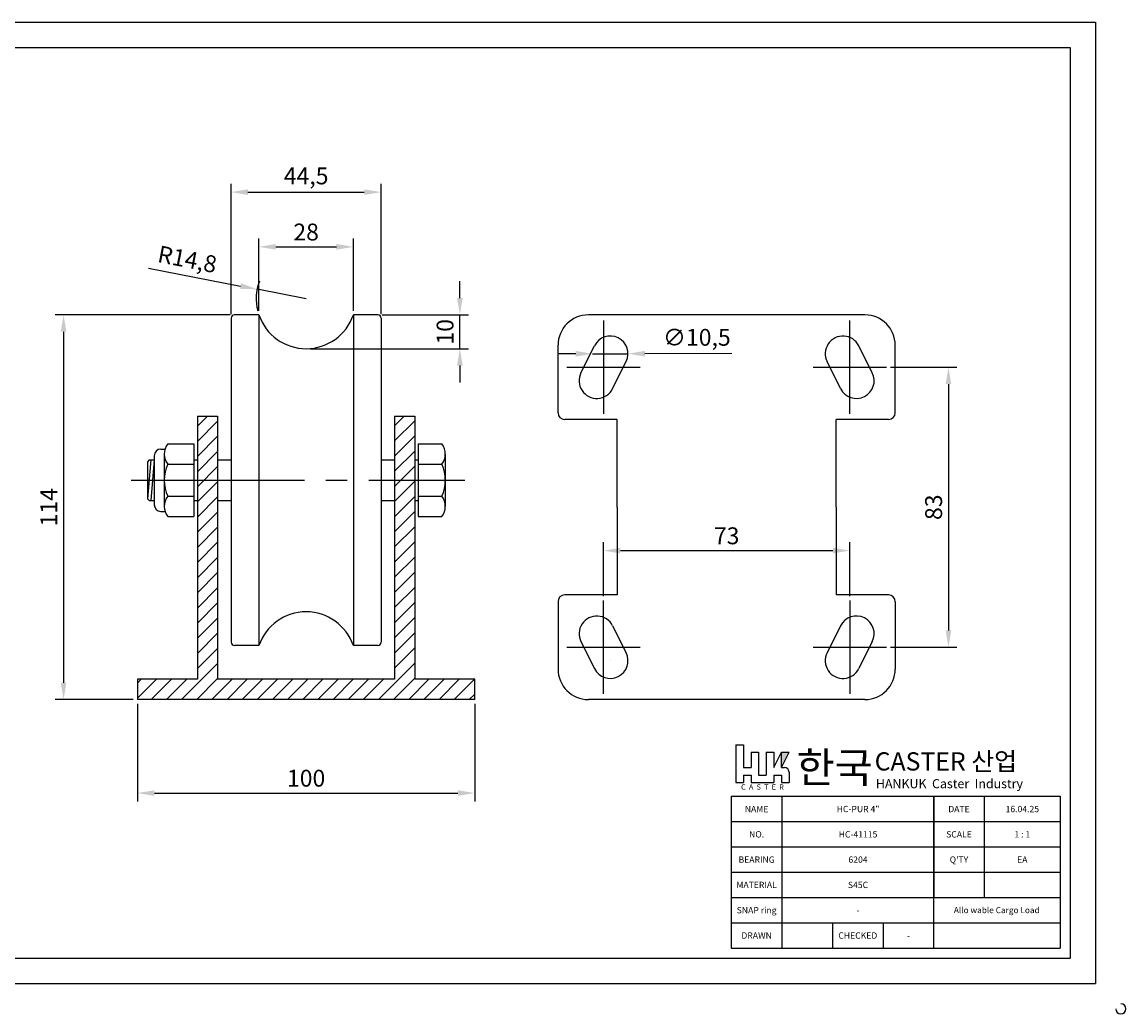
# Model space of a CAD drawing. Units: millimetres. Extents: x 2755 to 3283, y 624 to 927.
# Drawn here: x 2955 to 3283, y 624 to 918 of the extents above; entities that cross this region are included whole.
import ezdxf

# ---------------------------------------------------------------- set-up
doc = ezdxf.new("R2010")
doc.units = ezdxf.units.MM
doc.linetypes.add('CENTER', pattern=[50.8, 31.75, -6.35, 6.35, -6.35])
doc.styles.get("Standard").update_dxf_attribs({"font": 'txt', "bigfont": 'whgtxt.shx'})
doc.dimstyles.new('ISO-25', dxfattribs={"dimtxt": 2.5, "dimasz": 2.5, "dimexe": 1.25, "dimexo": 0.625, "dimtad": 1, "dimtxsty": 'Standard', "dimcen": 2.5, "dimadec": 0, "dimazin": 0, "dimtfac": 1, "dimtmove": 0, "dimatfit": 3, "dimfxl": 0, "dimarcsym": 0})

# ---------------------------------------------------------------- blocks, each defined once
blk = doc.blocks.new('*D3')
at = {"color": 3, "lineweight": -2}
for p, q in [((2989.49, 715.84), (2989.49, 686.87)), ((3089.49, 715.84), (3089.49, 686.87)), ((2994.49, 689.37), (3084.49, 689.37))]:
    blk.add_line(p, q, dxfattribs=at)
at = {"color": 3}
for points in [[(2994.49, 690.2), (2994.49, 688.53), (2989.49, 689.37)], [(3084.49, 690.2), (3084.49, 688.53), (3089.49, 689.37)]]:
    blk.add_solid(points, dxfattribs=at)
at = {"layer": 'Defpoints', "color": 0}
for p in [(2989.49, 717.09), (3089.49, 717.09), (3089.49, 689.37)]:
    blk.add_point(p, dxfattribs=at)
at = {"color": 0, "insert": (3039.49, 693.12), "char_height": 5, "attachment_point": 5}
blk.add_mtext('100', dxfattribs=at)
blk = doc.blocks.new('*D6')
at = {"color": 3, "lineweight": -2}
for p, q in [((3016.99, 831.09), (2965.08, 831.09)), ((2967.58, 826.09), (2967.58, 722.09)), ((2988.24, 717.09), (2965.08, 717.09))]:
    blk.add_line(p, q, dxfattribs=at)
at = {"color": 3}
for points in [[(2966.74, 826.09), (2968.41, 826.09), (2967.58, 831.09)], [(2966.74, 722.09), (2968.41, 722.09), (2967.58, 717.09)]]:
    blk.add_solid(points, dxfattribs=at)
at = {"layer": 'Defpoints', "color": 0}
for p in [(3018.24, 831.09), (2967.58, 717.09), (2989.49, 717.09)]:
    blk.add_point(p, dxfattribs=at)
at = {"color": 0, "insert": (2963.83, 774.09), "char_height": 5, "attachment_point": 5, "rotation": 90}
blk.add_mtext('114', dxfattribs=at)
blk = doc.blocks.new('*D11')
at = {"color": 3, "lineweight": -2}
for p, q in [((3127.68, 747.7), (3127.68, 763.73)), ((3200.68, 747.7), (3200.68, 763.73)), ((3132.68, 761.23), (3195.68, 761.23))]:
    blk.add_line(p, q, dxfattribs=at)
at = {"color": 3}
for points in [[(3132.68, 762.07), (3132.68, 760.4), (3127.68, 761.23)], [(3195.68, 762.07), (3195.68, 760.4), (3200.68, 761.23)]]:
    blk.add_solid(points, dxfattribs=at)
at = {"layer": 'Defpoints', "color": 0}
for p in [(3200.68, 761.23), (3127.68, 746.45), (3200.68, 746.45)]:
    blk.add_point(p, dxfattribs=at)
at = {"color": 0, "insert": (3164.18, 764.98), "char_height": 5, "attachment_point": 5}
blk.add_mtext('73', dxfattribs=at)
blk = doc.blocks.new('*D12')
at = {"color": 3, "lineweight": -2}
for p, q in [((3212.8, 815.59), (3232.45, 815.59)), ((3229.95, 810.59), (3229.95, 737.59)), ((3212.8, 732.59), (3232.45, 732.59))]:
    blk.add_line(p, q, dxfattribs=at)
at = {"color": 3}
for points in [[(3229.12, 810.59), (3230.79, 810.59), (3229.95, 815.59)], [(3229.12, 737.59), (3230.79, 737.59), (3229.95, 732.59)]]:
    blk.add_solid(points, dxfattribs=at)
at = {"layer": 'Defpoints', "color": 0}
for p in [(3211.55, 815.59), (3211.55, 732.59), (3229.95, 732.59)]:
    blk.add_point(p, dxfattribs=at)
at = {"color": 0, "insert": (3226.2, 774.09), "char_height": 5, "attachment_point": 5, "rotation": 90}
blk.add_mtext('83', dxfattribs=at)
blk = doc.blocks.new('*D13')
at = {"color": 3, "lineweight": -2}
for p, q in [((3119.43, 819.58), (3114.43, 819.57)), ((3124.43, 819.59), (3134.93, 819.6)), ((3165.76, 819.64), (3139.93, 819.61))]:
    blk.add_line(p, q, dxfattribs=at)
at = {"color": 3}
for points in [[(3119.42, 820.41), (3119.43, 818.75), (3124.43, 819.59)], [(3139.92, 820.44), (3139.93, 818.77), (3134.93, 819.6)]]:
    blk.add_solid(points, dxfattribs=at)
at = {"layer": 'Defpoints', "color": 0}
for p in [(3124.43, 819.59), (3134.93, 819.6)]:
    blk.add_point(p, dxfattribs=at)
at = {"color": 0, "insert": (3155.34, 823.8), "char_height": 5, "attachment_point": 5, "rotation": 0.0793}
blk.add_mtext('∅10,5', dxfattribs=at)
blk = doc.blocks.new('*D89')
at = {"color": 3, "lineweight": -2}
for p, q in [((3025.49, 832.34), (3025.49, 853.77)), ((3030.49, 851.27), (3048.49, 851.27)), ((3053.49, 832.34), (3053.49, 853.77))]:
    blk.add_line(p, q, dxfattribs=at)
at = {"color": 3}
for points in [[(3030.49, 852.11), (3030.49, 850.44), (3025.49, 851.27)], [(3048.49, 852.11), (3048.49, 850.44), (3053.49, 851.27)]]:
    blk.add_solid(points, dxfattribs=at)
at = {"layer": 'Defpoints', "color": 0}
for p in [(3053.49, 851.27), (3025.49, 831.09), (3053.49, 831.09)]:
    blk.add_point(p, dxfattribs=at)
at = {"color": 0, "insert": (3039.49, 855.02), "char_height": 5, "attachment_point": 5}
blk.add_mtext('28', dxfattribs=at)
blk = doc.blocks.new('*D93')
at = {"color": 3, "lineweight": -2}
for p, q in [((3085.09, 836.09), (3085.09, 841.09)), ((3061.99, 831.09), (3087.59, 831.09)), ((3085.09, 821.09), (3085.09, 831.09)), ((3040.74, 821.09), (3087.59, 821.09)), ((3085.09, 816.09), (3085.09, 811.09))]:
    blk.add_line(p, q, dxfattribs=at)
at = {"color": 3}
for points in [[(3084.25, 836.09), (3085.92, 836.09), (3085.09, 831.09)], [(3084.25, 816.09), (3085.92, 816.09), (3085.09, 821.09)]]:
    blk.add_solid(points, dxfattribs=at)
at = {"layer": 'Defpoints', "color": 0}
for p in [(3060.74, 831.09), (3085.09, 831.09), (3039.49, 821.09)]:
    blk.add_point(p, dxfattribs=at)
at = {"color": 0, "insert": (3081.34, 826.09), "char_height": 5, "attachment_point": 5, "rotation": 90}
blk.add_mtext('10', dxfattribs=at)
blk = doc.blocks.new('*D95')
at = {"color": 3, "lineweight": -2}
for p, q in [((3017.24, 831.34), (3017.24, 870)), ((3022.24, 867.5), (3056.74, 867.5)), ((3061.74, 831.34), (3061.74, 870))]:
    blk.add_line(p, q, dxfattribs=at)
at = {"color": 3}
for points in [[(3022.24, 868.33), (3022.24, 866.66), (3017.24, 867.5)], [(3056.74, 868.33), (3056.74, 866.66), (3061.74, 867.5)]]:
    blk.add_solid(points, dxfattribs=at)
at = {"layer": 'Defpoints', "color": 0}
for p in [(3061.74, 867.5), (3017.24, 830.09), (3061.74, 830.09)]:
    blk.add_point(p, dxfattribs=at)
at = {"color": 0, "insert": (3039.49, 871.66), "char_height": 5, "attachment_point": 5}
blk.add_mtext('44,5', dxfattribs=at)
blk = doc.blocks.new('*D96')
at = {"color": 3, "lineweight": -2}
for p, q in [((2992.72, 844.94), (3020.05, 839.65)), ((3039.49, 835.89), (3024.96, 838.7))]:
    blk.add_line(p, q, dxfattribs=at)
blk.add_arc((3039.49, 835.89), 14.8, 159.375, 194.0855, dxfattribs=at)
at = {"color": 3}
blk.add_solid([(3020.21, 840.47), (3019.9, 838.84), (3024.96, 838.7)], dxfattribs=at)
at = {"layer": 'Defpoints', "color": 0}
for p in [(3024.96, 838.7), (3039.49, 835.89)]:
    blk.add_point(p, dxfattribs=at)
at = {"color": 0, "insert": (3004.15, 846.97), "char_height": 5, "attachment_point": 5, "rotation": 349.0533}
blk.add_mtext('R14,8', dxfattribs=at)

msp = doc.modelspace()

# ---------------------------------------------------------------- hatches: boundary and pattern name
h = msp.add_hatch()
h.set_pattern_fill('ANSI31', color=256, style=0)
h.paths.add_polyline_path([(3013.244, 801.094), (3007.244, 801.094), (3007.244, 782.094), (3013.244, 782.094)])
h.paths.add_polyline_path([(3013.244, 782.094), (3007.244, 782.094), (3007.244, 723.094), (2989.494, 723.094), (2989.494, 717.094), (3089.494, 717.094), (3089.494, 723.094), (3071.744, 723.094), (3071.744, 782.094), (3065.744, 782.094), (3065.744, 723.094), (3013.244, 723.094)])
h.paths.add_polyline_path([(3071.744, 801.094), (3065.744, 801.094), (3065.744, 782.094), (3071.744, 782.094)])
msp.add_hatch(color=1).paths.add_polyline_path([(3182.669, 701.451), (3180.419, 701.451), (3180.419, 696.951)])

# ---------------------------------------------------------------- linework, layer by layer
for p, q in [((2763.569, 917.901), (3273.569, 917.901)), ((3273.569, 917.901), (3273.569, 632.901)), ((2771.069, 910.401), (3266.069, 910.401)), ((3266.069, 910.401), (3266.069, 640.401)), ((3017.244, 830.094), (3017.244, 734.094)), ((3025.494, 831.094), (3018.244, 831.094)), ((3025.494, 831.094), (3025.494, 733.094)), ((3060.744, 831.094), (3053.494, 831.094)), ((3053.494, 831.094), (3053.494, 733.094)), ((3061.744, 830.094), (3061.744, 734.094)), ((3205.176, 831.094), (3123.176, 831.094)), ((3114.176, 802.094), (3114.176, 822.094)), ((3120.98, 813.942), (3124.98, 821.942)), ((3207.372, 813.942), (3203.372, 821.942)), ((3214.176, 802.094), (3214.176, 822.094)), ((3129.676, 819.594), (3129.676, 819.594)), ((3130.372, 809.246), (3134.372, 817.246)), ((3197.98, 809.246), (3193.98, 817.246)), ((3007.244, 801.094), (3007.244, 723.094)), ((3007.244, 801.094), (3013.244, 801.094)), ((3013.244, 801.094), (3013.244, 723.094)), ((3065.744, 801.094), (3065.744, 723.094)), ((3065.744, 801.094), (3071.744, 801.094)), ((3071.744, 801.094), (3071.744, 723.094)), ((3131.676, 800.094), (3116.176, 800.094)), ((3131.676, 774.094), (3131.676, 800.094)), ((3196.676, 774.094), (3196.676, 800.094)), ((3212.176, 800.094), (3196.676, 800.094)), ((2998.444, 792.844), (3006.244, 792.844)), ((3006.244, 792.844), (3006.244, 771.344)), ((3072.744, 792.844), (3079.744, 792.844)), ((3072.744, 792.844), (3072.744, 771.344)), ((2994.444, 789.344), (2994.444, 774.844)), ((2996.444, 791.344), (2997.674, 791.344)), ((2997.444, 789.844), (2997.444, 774.344)), ((3080.744, 789.844), (3080.744, 774.344)), ((2992.944, 788.094), (2992.444, 787.594)), ((2992.444, 787.594), (2992.444, 776.594)), ((2993.444, 788.094), (2992.482, 776.556)), ((2992.944, 788.094), (2994.444, 788.094)), ((2994.444, 788.094), (2993.444, 776.094)), ((2998.444, 786.844), (3006.244, 786.844)), ((3006.244, 788.094), (3007.244, 788.094)), ((3013.244, 788.094), (3017.244, 788.094)), ((3061.744, 788.094), (3065.744, 788.094)), ((3071.744, 788.094), (3072.744, 788.094)), ((3072.744, 786.844), (3079.744, 786.844)), ((2992.444, 776.594), (2992.944, 776.094)), ((2992.944, 776.094), (2994.444, 776.094)), ((2998.444, 777.344), (3006.244, 777.344)), ((3006.244, 776.094), (3007.244, 776.094)), ((3013.244, 776.094), (3017.244, 776.094)), ((3061.744, 776.094), (3065.744, 776.094)), ((3071.744, 776.094), (3072.744, 776.094)), ((3072.744, 777.344), (3079.744, 777.344)), ((2996.444, 772.844), (2997.674, 772.844)), ((3131.676, 774.094), (3131.676, 748.094)), ((3196.676, 774.094), (3196.676, 748.094)), ((2998.444, 771.344), (3006.244, 771.344)), ((3072.744, 771.344), (3079.744, 771.344)), ((3131.676, 748.094), (3116.176, 748.094)), ((3212.176, 748.094), (3196.676, 748.094)), ((3114.176, 746.094), (3114.176, 726.094)), ((3214.176, 746.094), (3214.176, 726.094)), ((3130.372, 738.942), (3134.372, 730.942)), ((3197.98, 738.942), (3193.98, 730.942)), ((3120.98, 734.246), (3124.98, 726.246)), ((3207.372, 734.246), (3203.372, 726.246)), ((3025.494, 733.094), (3018.244, 733.094)), ((3060.744, 733.094), (3053.494, 733.094)), ((2989.494, 723.094), (2989.494, 717.094)), ((3007.244, 723.094), (2989.494, 723.094)), ((3065.744, 723.094), (3013.244, 723.094)), ((3089.494, 723.094), (3071.744, 723.094)), ((3089.494, 717.094), (3089.494, 723.094)), ((3089.494, 717.094), (2989.494, 717.094)), ((3205.176, 717.094), (3123.176, 717.094)), ((3166.919, 703.701), (3166.919, 692.451)), ((3166.919, 703.701), (3169.169, 703.701)), ((3169.169, 703.701), (3169.169, 696.951)), ((3171.419, 701.451), (3171.419, 696.951)), ((3171.419, 701.451), (3173.669, 701.451)), ((3173.669, 701.451), (3173.669, 694.701)), ((3175.919, 701.451), (3175.919, 694.701)), ((3175.919, 701.451), (3178.169, 701.451)), ((3178.169, 701.451), (3178.169, 696.951)), ((3178.169, 696.951), (3180.419, 701.451)), ((3180.419, 701.451), (3182.669, 701.451)), ((3180.419, 696.951), (3182.669, 701.451)), ((3180.419, 696.951), (3180.419, 701.451)), ((3169.169, 696.951), (3171.419, 696.951)), ((3169.169, 694.701), (3169.169, 692.451)), ((3169.169, 694.701), (3171.419, 694.701)), ((3171.419, 694.701), (3171.419, 692.451)), ((3173.669, 694.701), (3175.919, 694.701)), ((3178.169, 694.701), (3178.169, 692.451)), ((3178.169, 694.701), (3180.419, 694.701)), ((3180.419, 696.951), (3181.319, 696.951)), ((3180.419, 694.701), (3180.419, 692.451)), ((3182.669, 695.601), (3182.669, 692.451)), ((3166.919, 692.451), (3169.169, 692.451)), ((3171.419, 692.451), (3173.669, 692.451)), ((3173.669, 692.451), (3178.169, 692.451)), ((3180.419, 692.451), (3182.669, 692.451)), ((3165.569, 688.401), (3225.569, 688.401)), ((3165.569, 688.401), (3165.569, 643.401)), ((3165.569, 688.401), (3253.769, 688.401)), ((3180.569, 688.401), (3180.569, 643.401)), ((3180.569, 688.401), (3180.569, 643.401)), ((3225.569, 688.401), (3263.069, 688.401)), ((3225.569, 688.401), (3225.569, 658.401)), ((3225.569, 643.401), (3225.569, 688.401)), ((3240.569, 688.401), (3240.569, 658.401)), ((3263.069, 688.401), (3263.069, 643.401)), ((3165.569, 680.901), (3225.569, 680.901)), ((3225.569, 680.901), (3263.069, 680.901)), ((3165.569, 673.401), (3225.569, 673.401)), ((3225.569, 673.401), (3263.069, 673.401)), ((3165.569, 665.901), (3225.569, 665.901)), ((3225.569, 665.901), (3263.069, 665.901)), ((3165.569, 658.401), (3225.569, 658.401)), ((3225.569, 658.401), (3263.069, 658.401)), ((3263.069, 653.901), (3263.069, 643.401)), ((3165.569, 650.901), (3225.569, 650.901)), ((3195.569, 650.901), (3195.569, 643.401)), ((3210.569, 650.901), (3210.569, 643.401)), ((3225.569, 650.901), (3263.069, 650.901)), ((3165.569, 643.401), (3225.569, 643.401)), ((3225.569, 643.401), (3263.069, 643.401)), ((2771.069, 640.401), (3266.069, 640.401)), ((2763.569, 632.901), (3273.569, 632.901))]:
    msp.add_line(p, q)
at = {"color": 1, "linetype": 'CENTER'}
for p, q in [((3127.676, 829.448), (3127.676, 801.74)), ((3200.676, 801.74), (3200.676, 829.448)), ((3116.806, 815.594), (3138.546, 815.594)), ((3189.806, 815.594), (3211.546, 815.594)), ((3007.244, 782.094), (3071.744, 782.094)), ((3127.676, 718.74), (3127.676, 746.448)), ((3200.676, 746.448), (3200.676, 718.74)), ((3116.806, 732.594), (3138.546, 732.594)), ((3189.806, 732.594), (3211.546, 732.594)), ((3129.676, 728.594), (3129.676, 728.594)), ((3129.676, 728.594), (3129.676, 728.594))]:
    msp.add_line(p, q, dxfattribs=at)
at = {"color": 1}
for p, q in [((2987.612, 782.094), (3007.244, 782.094)), ((3071.744, 782.094), (3086.525, 782.094))]:
    msp.add_line(p, q, dxfattribs=at)
for centre, radius, start, end in [((3018.244, 830.094), 1, 90, 180), ((3039.494, 835.894), 14.8, 198.92464, 341.07536), ((3060.744, 830.094), 1, 0, 90), ((3123.176, 822.094), 9, 90, 180), ((3205.176, 822.094), 9, 0, 90), ((3129.676, 819.594), 5.25, 333.43495, 153.43495), ((3198.676, 819.594), 5.25, 26.56505, 206.56505), ((3125.676, 811.594), 5.25, 153.43495, 333.43495), ((3202.676, 811.594), 5.25, 206.56505, 26.56505), ((3116.176, 802.094), 2, 180, 270), ((3212.176, 802.094), 2, 270, 0), ((3002.444, 789.844), 5, 143.1301, 216.8699), ((3075.744, 789.844), 5, 323.1301, 36.8699), ((2996.444, 789.344), 2, 90, 180), ((3009.225, 782.094), 11.781, 156.22268, 203.77732), ((3068.962, 782.094), 11.781, 336.22268, 23.77732), ((3002.444, 774.344), 5, 143.1301, 216.8699), ((3075.744, 774.344), 5, 323.1301, 36.8699), ((2996.444, 774.844), 2, 180, 270), ((3116.176, 746.094), 2, 90, 180), ((3212.176, 746.094), 2, 0, 90), ((3039.494, 728.294), 14.8, 18.92464, 161.07536), ((3125.676, 736.594), 5.25, 26.56505, 206.56505), ((3202.676, 736.594), 5.25, 333.43495, 153.43495), ((3018.244, 734.094), 1, 180, 270), ((3060.744, 734.094), 1, 270, 0), ((3129.676, 728.594), 5.25, 206.56505, 26.56505), ((3198.676, 728.594), 5.25, 153.43495, 333.43495), ((3123.176, 726.094), 9, 180, 270), ((3205.176, 726.094), 9, 270, 0), ((3181.319, 695.601), 1.35, 0, 90), ((3281.069, 625.401), 1.5, 180, 90)]:
    msp.add_arc(centre, radius, start, end)

# ---------------------------------------------------------------- texts
at = {"attachment_point": 1}
for s, insert, char_height, width in [('{\\fHYdnkB|b0|i0|c129|p18;한국}', (3184.919, 701.451), 9, 22.68672), ('{\\fHYtbrB|b0|i0|c129|p18;\\H0.27778x; \\H3.6x;CASTER 산업}', (3207.606, 701.451), 5.4, 62.93897), ('{\\fHYnamB|b1|i0|c129|p18; HANKUK  Caster  Industry}', (3207.606, 693.501), 2.7, 62.93897)]:
    msp.add_mtext(s, dxfattribs=dict(at, insert=insert, char_height=char_height, width=width))
for s, width, heights, insert, char_height, attachment_point in [('{\\fMalgun Gothic|b1|i0|c129|p50;\\C1;C\\C256;  \\C22;A \\C256; \\C2;S \\C256; \\C3;T \\C256; \\C5;E \\C256; \\C196;R}', 35, [0], (3174.794, 690.373), 1.575, 8), ('NAME', 20, [10], (3173.069, 684.634), 1.875, 5), ('HC-PUR 4"', 60, [10], (3203.135, 684.634), 1.875, 5), ('DATE', 20, [10], (3233.069, 684.634), 1.875, 5), ('16.04.25', 30, [10], (3251.847, 684.634), 1.875, 5), ('NO.', 20, [10], (3173.069, 677.134), 1.875, 5), ('HC-41115', 60, [10], (3203.135, 677.134), 1.875, 5), ('SCALE', 20, [10], (3233.069, 677.134), 1.875, 5), ('1 : 1', 30, [10], (3251.847, 677.134), 1.875, 5), ('BEARING', 20, [10], (3173.069, 669.634), 1.875, 5), ('6204', 60, [10], (3203.135, 669.634), 1.875, 5), ("Q'TY", 20, [10], (3233.069, 669.634), 1.875, 5), ('EA', 30, [10], (3251.847, 669.634), 1.875, 5), ('MATERIAL', 20, [10], (3173.069, 662.134), 1.875, 5), ('S45C', 60, [10], (3203.135, 662.134), 1.875, 5), ('SNAP ring', 20, [10], (3173.069, 654.634), 1.875, 5), ('Allo wable Cargo Load', 50.0335, [10], (3244.278, 654.667), 1.8, 5), ('-', 60, [10], (3203.135, 654.634), 1.875, 5), ('DRAWN', 20, [10], (3173.069, 647.134), 1.875, 5), ('CHECKED', 20, [10], (3203.069, 647.134), 1.875, 5), ('-', 20, [10], (3218.069, 647.134), 1.875, 5)]:
    msp.add_mtext_dynamic_manual_height_columns(s, width=width, gutter_width=12.5, heights=heights, dxfattribs=dict(insert=insert, char_height=char_height, attachment_point=attachment_point))

# ---------------------------------------------------------------- dimensions: what is measured, and where the dimension line sits
for base, p1, p2, picture, middle in [((3061.744, 867.495), (3017.244, 830.094), (3061.744, 830.094), '*D95', (3039.494, 871.662)), ((3053.494, 851.274), (3025.494, 831.094), (3053.494, 831.094), '*D89', (3039.494, 855.024)), ((3200.676, 761.235), (3127.676, 746.448), (3200.676, 746.448), '*D11', (3164.176, 764.985)), ((3089.494, 689.366), (2989.494, 717.094), (3089.494, 717.094), '*D3', (3039.494, 693.116))]:
    dim = msp.add_linear_dim(base=base, p1=p1, p2=p2, dimstyle='ISO-25', override={"dimscale": 2, "dimclrd": 3, "dimclre": 3})
    dim.commit()
    dim.dimension.update_dxf_attribs({"geometry": picture, "text_midpoint": middle})
dim = msp.add_radius_dim(center=(3039.494, 835.894), mpoint=(3024.963, 838.705), dimstyle='ISO-25', override={"dimscale": 2, "dimclrd": 3, "dimclre": 3})
dim.commit()
dim.dimension.update_dxf_attribs({"geometry": '*D96', "text_midpoint": (3003.36, 842.883), "dimtype": 164})
for base, p1, p2, picture, middle in [((3085.085, 831.094), (3039.494, 821.094), (3060.744, 831.094), '*D93', (3081.335, 826.094)), ((2967.578, 717.094), (3018.244, 831.094), (2989.494, 717.094), '*D6', (2963.828, 774.094)), ((3229.955, 732.594), (3211.546, 815.594), (3211.546, 732.594), '*D12', (3226.205, 774.094))]:
    dim = msp.add_linear_dim(base=base, p1=p1, p2=p2, angle=90, dimstyle='ISO-25', override={"dimscale": 2, "dimclrd": 3, "dimclre": 3})
    dim.commit()
    dim.dimension.update_dxf_attribs({"geometry": picture, "text_midpoint": middle})
dim = msp.add_diameter_dim_2p(p1=(3124.426, 819.587), p2=(3134.926, 819.601), dimstyle='ISO-25', override={"dimscale": 2, "dimclrd": 3, "dimclre": 3})
dim.commit()
dim.dimension.update_dxf_attribs({"geometry": '*D13', "text_midpoint": (3155.337, 823.796)})

doc.saveas('drawing.dxf')
